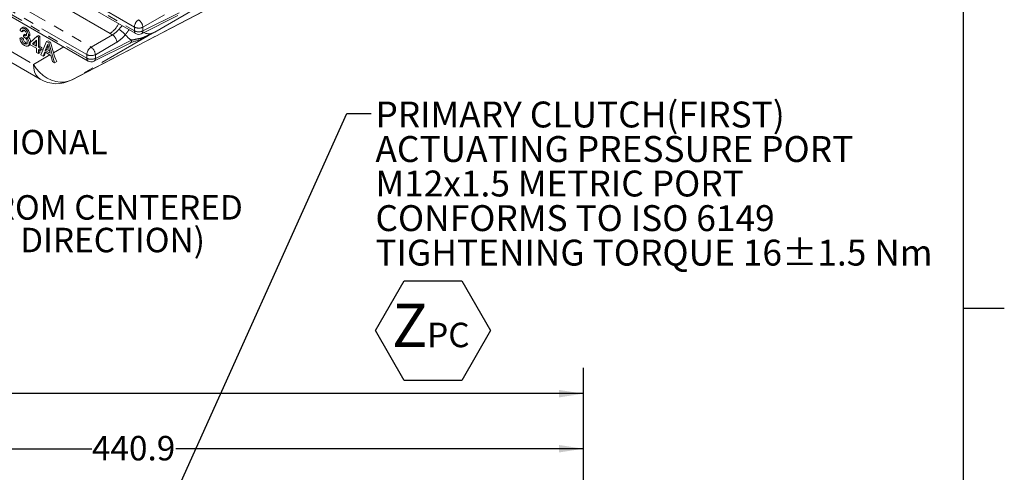
# Model space of a CAD drawing. Units: millimetres. Extents: x 7 to 835, y 10 to 581.
# Drawn here: x 713 to 834, y 335 to 390 of the extents above; entities that cross this region are included whole.
import ezdxf

# ---------------------------------------------------------------- set-up
doc = ezdxf.new("R2010")
doc.units = ezdxf.units.MM
doc.linetypes.add('PHANTOM', pattern=[12.7, 6.35, -1.27, 1.27, -1.27, 1.27, -1.27])
doc.layers.add('SLD-0', color=7, linetype='Continuous')
doc.styles.add('SLDTEXTSTYLE0', font='TXT', dxfattribs={"width": 0.605})
doc.dimstyles.new('SLDDIMSTYLE0', dxfattribs={"dimtxt": 3, "dimasz": 3, "dimexe": 0, "dimexo": 0.0625, "dimgap": 0.75, "dimtad": 0, "dimdec": 1, "dimlfac": 4, "dimrnd": 1e-09, "dimzin": 12, "dimdsep": 46, "dimtxsty": 'SLDTEXTSTYLE0', "dimsah": 1, "dimcen": 0.09, "dimadec": 0, "dimazin": 3, "dimtfac": 1, "dimtdec": 3, "dimtofl": 0, "dimtmove": 0, "dimatfit": 3, "dimfxl": 0, "dimfrac": 2, "dimtolj": 1, "dimtzin": 12, "dimarcsym": 0})
doc.dimstyles.new('SLDDIMSTYLE5', dxfattribs={"dimtxt": 0.18, "dimasz": 3, "dimexe": 0, "dimexo": 0.0625, "dimgap": 0, "dimtad": 0, "dimtih": 1, "dimtoh": 1, "dimdec": 0, "dimrnd": 1e-09, "dimzin": 0, "dimdsep": 46, "dimtxsty": 'Standard', "dimsah": 1, "dimcen": 0.09, "dimadec": 0, "dimazin": 0, "dimtfac": 3, "dimtdec": 0, "dimtofl": 0, "dimtmove": 0, "dimatfit": 3, "dimfxl": 0, "dimfrac": 2, "dimtolj": 1, "dimtzin": 0, "dimarcsym": 0})

# ---------------------------------------------------------------- blocks, each defined once
blk = doc.blocks.new('_D_31')
at = {"layer": 'SLD-0', "color": 7}
for p, q in [((608.08, 275.7), (608.08, 347.58)), ((782.38, 266.92), (782.38, 347.58)), ((608.08, 344.41), (690.07, 344.41)), ((782.38, 344.41), (700.39, 344.41))]:
    blk.add_line(p, q, dxfattribs=at)
for points in [[(608.08, 344.41), (611.08, 343.95), (611.08, 344.87)], [(782.38, 344.41), (779.38, 344.87), (779.38, 343.95)]]:
    blk.add_solid(points, dxfattribs=at)
at = {"layer": 'SLD-0', "color": 7, "insert": (690.07, 345.97), "char_height": 3, "attachment_point": 1, "style": 'SLDTEXTSTYLE0'}
blk.add_mtext('697.2', dxfattribs=at)
blk = doc.blocks.new('_D_32')
at = {"layer": 'SLD-0', "color": 7}
for p, q in [((672.15, 249.07), (672.15, 340.84)), ((782.38, 266.92), (782.38, 340.84)), ((672.15, 337.66), (722.11, 337.66)), ((782.38, 337.66), (732.42, 337.66))]:
    blk.add_line(p, q, dxfattribs=at)
for points in [[(672.15, 337.66), (675.15, 337.2), (675.15, 338.12)], [(782.38, 337.66), (779.38, 338.12), (779.38, 337.2)]]:
    blk.add_solid(points, dxfattribs=at)
at = {"layer": 'SLD-0', "color": 7, "insert": (722.11, 339.23), "char_height": 3, "attachment_point": 1, "style": 'SLDTEXTSTYLE0'}
blk.add_mtext('440.9', dxfattribs=at)
blk = doc.blocks.new('SW_NOTE_31')
at = {"layer": 'SLD-0', "color": 0, "char_height": 3, "attachment_point": 1, "style": 'SLDTEXTSTYLE0'}
for s, insert in [('MANUAL DIRECTIONAL', (0, 3.87)), ('CONTROL VALVE', (0, -0.13)), ('5 mm TRAVEL FROM CENTERED', (0, -4.13)), ('POSITION (EACH DIRECTION)', (0, -8.13)), ("SEE NOTE 'B'", (0, -12.13))]:
    blk.add_mtext(s, dxfattribs=dict(at, insert=insert))
blk = doc.blocks.new('SW_NOTE_33')
at = {"layer": 'SLD-0', "color": 0}
for p, q in [((0.52, -26.61), (4.04, -20.5)), ((4.04, -20.5), (11.1, -20.5)), ((11.1, -20.5), (14.63, -26.61)), ((4.04, -32.72), (0.52, -26.61)), ((14.63, -26.61), (11.1, -32.72)), ((11.1, -32.72), (4.04, -32.72))]:
    blk.add_line(p, q, dxfattribs=at)
at = {"layer": 'SLD-0', "color": 0, "attachment_point": 1, "style": 'SLDTEXTSTYLE0'}
for s, insert, char_height in [('PRIMARY CLUTCH(FIRST)', (0.52, 1.47), 3.175), ('ACTUATING PRESSURE PORT', (0.52, -2.76), 3.175), ('M12x1.5 METRIC PORT', (0.52, -6.99), 3.175), ('CONFORMS TO ISO 6149', (0.52, -11.23), 3.175), ('TIGHTENING TORQUE 16±1.5 Nm', (0.52, -15.46), 3.175), ('Z', (2.55, -23.31), 5.29), ('PC', (6.86, -25.64), 3)]:
    blk.add_mtext(s, dxfattribs=dict(at, insert=insert, char_height=char_height))

msp = doc.modelspace()

# ---------------------------------------------------------------- linework, layer by layer
at = {"color": 8, "linetype": 'PHANTOM', "lineweight": 0}
for p, q in [((704.29272796, 402.18352088), (727.322155, 388.8889172)), ((724.34495143, 388.56273824), (702.52161971, 401.16108143)), ((727.322155, 389.33921539), (706.25869031, 401.49889075)), ((721.48852548, 385.97043538), (697.13468253, 400.02960646)), ((697.00254323, 399.65559476), (721.48852548, 385.52013719)), ((699.89007371, 399.64192295), (722.00034684, 386.87793099)), ((719.68329265, 382.88582795), (743.57595793, 395.33570343)), ((698.03433525, 394.53995907), (714.95479471, 384.77198714)), ((734.67287174, 391.54194229), (729.81340564, 388.73571836)), ((728.36398459, 388.87841934), (732.81546808, 391.10132986)), ((731.00054017, 390.85078173), (728.36398459, 389.32871007)), ((727.322155, 388.8889172), (727.322155, 389.33921539)), ((728.36398459, 389.32871007), (728.36398459, 388.87841934)), ((728.83924222, 388.17316228), (719.68329265, 382.88582795)), ((722.00034684, 386.87793099), (724.63690243, 388.40000265)), ((722.53035321, 385.50963932), (726.98183483, 387.73255729)), ((717.39403284, 386.18058645), (718.64931597, 386.90548324)), ((725.16690693, 387.48200172), (722.53035321, 385.95993751)), ((714.95479471, 384.77198714), (716.95557176, 385.92738592)), ((721.48852548, 385.52013719), (721.48852548, 385.97043538)), ((722.53035321, 385.95993751), (722.53035321, 385.50963932)), ((719.68329265, 382.88582795), (719.63163405, 382.85750085))]:
    msp.add_line(p, q, dxfattribs=at)
at = {"color": 7, "linetype": 'Continuous', "lineweight": 0}
for p, q in [((704.0729973, 402.05667474), (727.47751451, 388.54553484)), ((696.92420084, 399.44712379), (721.64388499, 385.17675483)), ((719.63163405, 382.85750085), (743.51498238, 395.30251854)), ((696.87411105, 393.85669612), (715.78338309, 382.94061207)), ((728.18755484, 388.52407717), (732.63903833, 390.74699515)), ((713.53308982, 388.76679474), (713.30645247, 388.92380082)), ((713.65669123, 389.31149923), (713.43572005, 389.18393784)), ((713.53308982, 388.76679474), (713.70986602, 388.86884534)), ((713.72333108, 388.91851091), (713.70986602, 388.86884534)), ((713.82346689, 389.1487562), (714.00024495, 389.2508068)), ((713.28378967, 387.96854698), (713.46056587, 388.07059758)), ((713.28378967, 387.96854698), (713.51042515, 387.86388868)), ((713.46056587, 388.07059758), (713.68720322, 387.96593928)), ((713.51042515, 387.86388868), (713.68720322, 387.96593928)), ((713.71227442, 388.13993269), (713.73564503, 388.36197489)), ((713.73564503, 388.36197489), (713.91242309, 388.46402549)), ((713.76822456, 388.3403086), (713.94500076, 388.4423592)), ((714.19809325, 388.08826291), (714.41906257, 388.2158243)), ((714.32631775, 388.33954119), (714.50309395, 388.44159179)), ((714.5529551, 387.445248), (715.39151049, 388.21737402)), ((715.32352022, 387.73565673), (714.8327095, 387.28374922)), ((715.32352022, 387.67494195), (715.0094857, 387.38579982)), ((715.32352022, 387.00041109), (715.32352022, 387.73565673)), ((715.39151049, 388.21737402), (715.56828855, 388.31942462)), ((715.39151049, 388.21737402), (715.55015757, 388.12579149)), ((715.55015757, 388.12579149), (715.72693377, 388.22784209)), ((715.55015757, 388.12579149), (715.55015757, 386.86957144)), ((715.56828855, 388.31942462), (715.72693377, 388.22784209)), ((715.72693377, 388.22784209), (715.72693377, 386.97162205)), ((716.55408605, 387.57240706), (716.73086411, 387.67445766)), ((716.73086411, 387.67445766), (717.01203412, 387.51213932)), ((728.81131372, 388.16074216), (728.72611633, 388.12317633)), ((713.841881, 387.30614566), (714.01865906, 387.40819627)), ((714.01865906, 387.40819627), (714.15750249, 387.35918635)), ((714.23373683, 387.00978392), (714.45470615, 387.13734531)), ((714.41697269, 387.37898999), (714.58859495, 387.47806036)), ((714.5529551, 387.18353146), (714.5529551, 387.445248)), ((715.32352022, 386.73869454), (714.5529551, 387.18353146)), ((714.8327095, 387.28374922), (715.0094857, 387.38579982)), ((714.8327095, 387.28374922), (715.32352022, 387.00041109)), ((715.0094857, 387.38579982), (715.32352022, 387.20451229)), ((715.32352022, 386.24144279), (715.32352022, 386.73869454)), ((715.55015757, 386.86957144), (715.72693377, 386.97162205)), ((715.55015757, 386.86957144), (715.77679305, 386.73873925)), ((715.77679305, 386.4770227), (715.55015757, 386.60786235)), ((715.55015757, 386.60786235), (715.55015757, 386.1106106)), ((715.72693377, 386.97162205), (715.95356925, 386.84078985)), ((715.72693377, 386.50581175), (715.72693377, 386.2126612)), ((715.77679305, 386.73873925), (715.95356925, 386.84078985)), ((715.77679305, 386.73873925), (715.77679305, 386.4770227)), ((715.77679305, 386.4770227), (715.95356925, 386.57908076)), ((715.85222087, 385.93622976), (716.55408605, 387.57240706)), ((715.95356925, 386.84078985), (715.95356925, 386.57908076)), ((716.57391763, 386.94838368), (716.39296166, 386.48771429)), ((716.39296166, 386.48771429), (716.56973972, 386.58976489)), ((716.39296166, 386.48771429), (716.99638232, 386.13936984)), ((716.55408605, 387.57240706), (716.83525792, 387.41008871)), ((716.75069383, 387.05043429), (716.56973972, 386.58976489)), ((716.56973972, 386.58976489), (716.93104445, 386.38118588)), ((716.57391763, 386.94838368), (716.75069383, 387.05043429)), ((716.99638232, 386.13936984), (716.82463526, 386.77502358)), ((716.83525792, 387.41008871), (717.01203412, 387.51213932)), ((716.83525792, 387.41008871), (717.5371231, 384.96355646)), ((717.01203412, 387.51213932), (717.39403284, 386.18058645)), ((722.35392346, 385.15529716), (726.80540508, 387.37821513)), ((715.55015757, 386.1106106), (715.32352022, 386.24144279)), ((715.55015757, 386.1106106), (715.72693377, 386.2126612)), ((716.11674814, 385.78352266), (715.85222087, 385.93622976)), ((716.31788961, 386.29551166), (716.11674814, 385.78352266)), ((716.11674814, 385.78352266), (716.29352621, 385.88557326)), ((716.42930559, 386.23119825), (716.29352621, 385.88557326)), ((717.07145623, 385.86048716), (716.31788961, 386.29551166)), ((717.27259583, 385.11626356), (717.07145623, 385.86048716)), ((717.5371231, 384.96355646), (717.27259583, 385.11626356)), ((717.5371231, 384.96355646), (717.82817631, 385.13157451))]:
    msp.add_line(p, q, dxfattribs=at)
at = {"color": 8, "linetype": 'PHANTOM', "lineweight": 0, "flags": 128}
for points in [[(724.63690243, 388.40000265), (724.48971062, 388.48062539), (724.34495143, 388.56273824)], [(714.95479471, 384.77198714), (715.29406062, 384.26124984), (715.69193094, 383.80098277), (716.13903656, 383.40201163), (716.62485166, 383.07373905), (717.13793776, 382.82389128), (717.66621559, 382.65834683), (718.19725013, 382.58100235), (718.71853559, 382.59369069), (719.21780086, 382.69609892), (719.68329265, 382.88582795)], [(715.78338309, 382.94061207), (715.74862054, 382.96138429), (715.47198607, 383.18783724), (715.24976506, 383.49001789), (715.08719153, 383.86083328), (714.98808949, 384.291529), (714.95479471, 384.77198714)]]:
    msp.add_lwpolyline(points, dxfattribs=at)
at = {"color": 8, "linetype": 'PHANTOM', "lineweight": 0}
for centre, radius, start, end in [((728.4791725, 389.28474508), 1.15829897, 123.8499869163, 177.3046075142), ((727.13798344, 389.2328785), 1.22974083, 4.469492573, 55.5305204238), ((722.64606155, 391.09573143), 3.04996416, 303.8499341855, 333.8930767066), ((723.22075225, 385.59288972), 4.10859149, 43.3525118172, 57.6930433536), ((727.68050061, 388.84421015), 0.36112365, 172.888546044, 235.7991376429), ((727.8535032, 390.36866043), 1.15848521, 242.6994728253, 296.1450790483), ((727.85349537, 389.91832313), 1.15844687, 242.6989299068, 296.1464413781), ((727.99469529, 388.84119742), 0.37116042, 301.3062545787, 5.7555966262), ((723.94089722, 387.38616803), 1.22974952, 4.4695596669, 55.5301045659), ((728.29462544, 390.00400726), 2.62352894, 217.3220409291, 239.9741198316), ((726.61257898, 387.69531873), 0.37112882, 301.3031790538, 5.7586721511), ((727.86312444, 388.07009145), 0.32360651, 289.033726508, 343.1719715915), ((728.00794089, 387.94831869), 0.16730729, 313.3207274216, 9.6649638215), ((729.09904117, 389.80943773), 1.28964719, 241.7001769764, 303.6365244516), ((722.64553338, 385.91597048), 1.15828912, 123.8497416508, 177.3048527797), ((721.30435488, 385.86410075), 1.22973842, 4.4697436298, 55.5304977042), ((721.85748199, 385.48023092), 0.37110836, 173.8268960039, 234.860787683), ((722.01986491, 386.9998381), 1.15844359, 242.6988987673, 296.1464704534), ((722.01986491, 386.54953991), 1.15844359, 242.6988987673, 296.1464704534), ((722.16100073, 385.47244886), 0.37122012, 301.3120629533, 5.7497882516)]:
    msp.add_arc(centre, radius, start, end, dxfattribs=at)
at = {"color": 7, "linetype": 'Continuous', "lineweight": 0}
for centre, radius, start, end in [((727.85248871, 389.19509058), 0.75001887, 240.0031080983, 296.5349477453), ((727.7664753, 388.4864106), 0.74999703, 285.6470402906, 296.8501966263), ((722.07668386, 387.5042025), 4.86612577, 195.7836783599, 209.181678009), ((722.01885821, 385.82630711), 0.75001538, 240.0030409812, 296.5350057862), ((717.78322206, 386.40477455), 3.9999722, 240.0024334098, 297.5231009714)]:
    msp.add_arc(centre, radius, start, end, dxfattribs=at)
for points, knots in [([(713.30645247, 388.92380082), (713.32112296, 388.99124215), (713.34824857, 389.11594063), (713.49833412, 389.23693437), (713.67352141, 389.22602137), (713.77053868, 389.17602949), (713.82346689, 389.1487562)], [0, 0, 0, 0, 0.2892009444, 0.53473027, 0.7461700321, 1, 1, 1, 1]), ([(713.83055053, 388.90913063), (713.79149639, 388.92952802), (713.72128744, 388.96619709), (713.60511715, 388.94340821), (713.55127912, 388.85798941), (713.53943907, 388.79862762), (713.53308982, 388.76679474)], [0, 0, 0, 0, 0.3126537572, 0.5620682865, 0.7651582256, 1, 1, 1, 1]), ([(713.64235259, 389.28651744), (713.65691121, 389.29956583), (713.70919076, 389.34642219), (713.85290847, 389.32396102), (713.94823753, 389.27662907), (714.00024495, 389.2508068)], [0, 0, 0, 0, 0.1492223435, 0.5358524359, 1, 1, 1, 1]), ([(713.82346689, 389.1487562), (713.89517463, 389.09808868), (714.04651362, 388.99115503), (714.20277879, 388.77759701), (714.30397209, 388.55400862), (714.31912493, 388.4085759), (714.32631775, 388.33954119)], [0, 0, 0, 0, 0.2648795479, 0.5590275104, 0.7906770328, 1, 1, 1, 1]), ([(714.0996804, 388.46179032), (714.09453627, 388.51053282), (714.08367317, 388.61346457), (714.01250635, 388.74198272), (713.92721615, 388.84470259), (713.86164999, 388.88840271), (713.83055053, 388.90913063)], [0, 0, 0, 0, 0.2684392122, 0.5668752874, 0.7945594438, 1, 1, 1, 1]), ([(714.00024495, 389.2508068), (714.07195199, 389.20013918), (714.22328992, 389.09320499), (714.37955503, 388.87964767), (714.48074828, 388.65605921), (714.49590112, 388.5106265), (714.50309395, 388.44159179)], [0, 0, 0, 0, 0.2648784594, 0.5590268575, 0.7906767229, 1, 1, 1, 1]), ([(713.83373751, 387.07530432), (713.75497671, 387.13032906), (713.5883541, 387.24673677), (713.42596351, 387.4873703), (713.31690888, 387.73285465), (713.29451983, 387.89218594), (713.28378967, 387.96854698)], [0, 0, 0, 0, 0.2635334214, 0.5575187581, 0.7879366454, 1, 1, 1, 1]), ([(713.51042515, 387.86388868), (713.52249335, 387.80318881), (713.54739392, 387.67794541), (713.61945209, 387.51261581), (713.72338809, 387.38509596), (713.80381706, 387.33150717), (713.841881, 387.30614566)], [0, 0, 0, 0, 0.2761890045, 0.5698670264, 0.796434634, 1, 1, 1, 1]), ([(713.68720322, 387.96593928), (713.69927156, 387.90523948), (713.7241724, 387.77999647), (713.79622808, 387.61466609), (713.90016453, 387.48714598), (713.98059445, 387.43355769), (714.01865906, 387.40819627)], [0, 0, 0, 0, 0.2761887041, 0.5698652603, 0.7964326214, 1, 1, 1, 1]), ([(713.8588795, 388.08309966), (713.83166429, 388.09662015), (713.78448688, 388.12005786), (713.7337449, 388.13402343), (713.71227442, 388.13993269)], [0, 0, 0, 0, 0.5768694332, 1, 1, 1, 1]), ([(713.73564503, 388.36197489), (713.74167572, 388.3577314), (713.75234623, 388.35022312), (713.76341261, 388.34331321), (713.76822456, 388.3403086)], [0, 0, 0, 0, 0.5651741328, 1, 1, 1, 1]), ([(713.76822456, 388.3403086), (713.8107506, 388.31956753), (713.88860703, 388.28159491), (714.01598739, 388.27059309), (714.09712243, 388.35576502), (714.09876395, 388.42380456), (714.0996804, 388.46179032)], [0, 0, 0, 0, 0.3107816434, 0.5689771516, 0.7593644613, 1, 1, 1, 1]), ([(714.19033534, 387.51186364), (714.18442249, 387.57321341), (714.17192249, 387.70290936), (714.08626584, 387.8672314), (713.9813723, 388.00039497), (713.89824414, 388.05652144), (713.8588795, 388.08309966)], [0, 0, 0, 0, 0.267004087, 0.5644576381, 0.7937525381, 1, 1, 1, 1]), ([(713.91242309, 388.46402549), (713.91845311, 388.45978193), (713.92912275, 388.45227329), (713.94018878, 388.44536376), (713.94500076, 388.4423592)], [0, 0, 0, 0, 0.5651570834, 1, 1, 1, 1]), ([(713.94500076, 388.4423592), (713.98767549, 388.41566831), (714.03329774, 388.38713389), (714.08440714, 388.38913696), (714.08770918, 388.38926637)], [0, 0, 0, 0, 0.93539284931, 1, 1, 1, 1]), ([(714.32631775, 388.33954119), (714.32352681, 388.29515625), (714.31842849, 388.2140764), (714.24041558, 388.08840764), (714.14333839, 388.07934907), (714.08516294, 388.07392054)], [0, 0, 0, 0, 0.3264676016, 0.5963722758, 1, 1, 1, 1]), ([(714.08516294, 388.07392054), (714.13904624, 388.0218523), (714.24942099, 387.91519552), (714.35103324, 387.72660468), (714.40845819, 387.54412406), (714.41422765, 387.43222839), (714.41697269, 387.37898999)], [0, 0, 0, 0, 0.2820195702, 0.5776899648, 0.7990707673, 1, 1, 1, 1]), ([(714.29284601, 388.14295762), (714.33558462, 388.10121644), (714.43448649, 388.00462274), (714.52758496, 387.82847478), (714.5852783, 387.64620997), (714.59101801, 387.53429038), (714.59374889, 387.48104059)], [0, 0, 0, 0, 0.23860239585, 0.55215234895, 0.78692032536, 1, 1, 1, 1]), ([(714.50309395, 388.44159179), (714.49945342, 388.39864865), (714.49280313, 388.32020257), (714.44856905, 388.22323643), (714.40240889, 388.21378963), (714.39287378, 388.21183824)], [0, 0, 0, 0, 0.489720784, 0.894593819, 1, 1, 1, 1]), ([(726.8046861, 387.38873535), (726.80624703, 387.38976074), (726.91239083, 387.45948806), (727.18106465, 387.54577772), (727.56823601, 387.66322211), (727.840731, 387.73503923), (727.9676584, 387.76849144)], [0, 0, 0, 0, 0.0045714334, 0.3108605314, 0.6790007837, 1, 1, 1, 1]), ([(729.81340564, 388.73571836), (729.81175286, 388.73481932), (729.66585987, 388.65545942), (729.31205191, 388.46372299), (728.75039689, 388.16110619), (728.33227694, 387.93827503), (728.12272734, 387.82659852)], [0, 0, 0, 0, 0.00294040669, 0.25955314849, 0.6289095084, 1, 1, 1, 1]), ([(728.12272734, 387.82659852), (728.2341097, 387.88272593), (728.42935251, 387.98111201), (728.6678135, 388.09661073), (728.7957315, 388.1551414), (728.83889452, 388.17301827), (728.83924222, 388.17316228)], [0, 0, 0, 0, 0.47003749049, 0.82393150307, 0.99858164575, 1, 1, 1, 1]), ([(714.41697269, 387.37898999), (714.41111104, 387.29089417), (714.4005294, 387.13186073), (714.21959, 386.97870397), (714.01178462, 386.98374711), (713.89670485, 387.04292461), (713.83373751, 387.07530432)], [0, 0, 0, 0, 0.30173218255, 0.54469676207, 0.75087510513, 1, 1, 1, 1]), ([(713.841881, 387.30614566), (713.89085856, 387.28031106), (713.97870256, 387.23397525), (714.12052211, 387.27603503), (714.18414231, 387.38862554), (714.18814287, 387.46823463), (714.19033534, 387.51186364)], [0, 0, 0, 0, 0.3058414647, 0.548543803, 0.7525836921, 1, 1, 1, 1]), ([(714.5529551, 387.29461962), (714.55017681, 387.27244638), (714.54101741, 387.19934608), (714.4722323, 387.16277719), (714.42431151, 387.13730061)], [0, 0, 0, 0, 0.3033261932, 1, 1, 1, 1]), ([(716.69467292, 387.25570523), (716.67847142, 387.19365581), (716.65042318, 387.08623506), (716.59663581, 386.98931839), (716.57391763, 386.94838368)], [0, 0, 0, 0, 0.5776298538, 1, 1, 1, 1]), ([(716.82463526, 386.77502358), (716.8003045, 386.86475141), (716.75686565, 387.02494672), (716.7136728, 387.18520852), (716.69467292, 387.25570523)], [0, 0, 0, 0, 0.5601152832, 1, 1, 1, 1])]:
    msp.add_open_spline(points, degree=3, knots=knots, dxfattribs=at)
at = {"color": 8, "linetype": 'PHANTOM', "lineweight": 0}
for points, knots in [([(724.63690243, 388.40000265), (724.81000795, 388.51298916), (725.09918977, 388.70173903), (725.3256923, 388.96128008), (725.41660941, 389.06545871)], [0, 0, 0, 0, 0.5986044383, 1, 1, 1, 1]), ([(725.41660941, 389.06545871), (725.52124049, 389.18082866), (725.65172679, 389.32470751), (725.79532278, 389.46438259), (725.83044034, 389.4906851), (725.83472854, 389.4938969)], [0, 0, 0, 0, 0.78034772324, 0.97317829816, 1, 1, 1, 1]), ([(726.66910416, 389.01221686), (726.63319255, 388.96503792), (726.57451671, 388.88795244), (726.42089807, 388.688348), (726.30309884, 388.53599556), (726.20828948, 388.41337645)], [0, 0, 0, 0, 0.23540159742, 0.3846217179, 1, 1, 1, 1]), ([(726.20828948, 388.41337645), (726.08743589, 388.26809981), (725.78715174, 387.90713187), (725.3989008, 387.64101569), (725.16690693, 387.48200172)], [0, 0, 0, 0, 0.4024640866, 1, 1, 1, 1]), ([(726.98183483, 387.73255729), (727.17703996, 387.78096849), (727.57070243, 387.87859743), (727.97104732, 387.94362497), (728.17287347, 387.97640734)], [0, 0, 0, 0, 0.4958692732, 1, 1, 1, 1]), ([(728.17287347, 387.97640734), (728.36754884, 388.05749987), (728.7697231, 388.22502659), (729.31495699, 388.47763804), (729.66425103, 388.65564748), (729.81154557, 388.73471982), (729.81340564, 388.73571836)], [0, 0, 0, 0, 0.34981660525, 0.72267611359, 0.99649788552, 1, 1, 1, 1])]:
    msp.add_open_spline(points, degree=3, knots=knots, dxfattribs=at)
at = {"layer": 'SLD-0', "color": 7}
msp.add_line((829, 15), (829, 581.10395304), dxfattribs=at)
at = {"layer": 'SLD-0'}
msp.add_line((829, 354.87599997), (834, 354.87599997), dxfattribs=at)

# ---------------------------------------------------------------- block references
for name, p in [('SW_NOTE_33', (756.35863874, 378.7434555)), ('SW_NOTE_31', (680.69020594, 372.87097234))]:
    msp.add_blockref(name, p, dxfattribs=at)

# ---------------------------------------------------------------- dimensions: what is measured, and where the dimension line sits
at = {"layer": 'SLD-0', "color": 7}
for base, p2, picture, middle in [((608.07894687, 344.40805497), (608.07894687, 274.43137785), '_D_31', (695.23033437, 344.40805497)), ((672.15079687, 337.66281633), (672.15079687, 247.80093269), '_D_32', (727.26625937, 337.66281633))]:
    dim = msp.add_linear_dim(base=base, p1=(782.38172187, 265.64638545), p2=p2, dimstyle='SLDDIMSTYLE0', dxfattribs=at)
    dim.commit()
    dim.dimension.update_dxf_attribs({"geometry": picture, "text_midpoint": middle, "dimtype": 160})

# ---------------------------------------------------------------- leaders
at = {"layer": 'SLD-0'}
msp.add_leader([(710.4149621, 283.32619526), (753.35863874, 378.7434555), (756.35863874, 378.7434555)], dimstyle='SLDDIMSTYLE5', dxfattribs=at)

doc.saveas('drawing.dxf')
